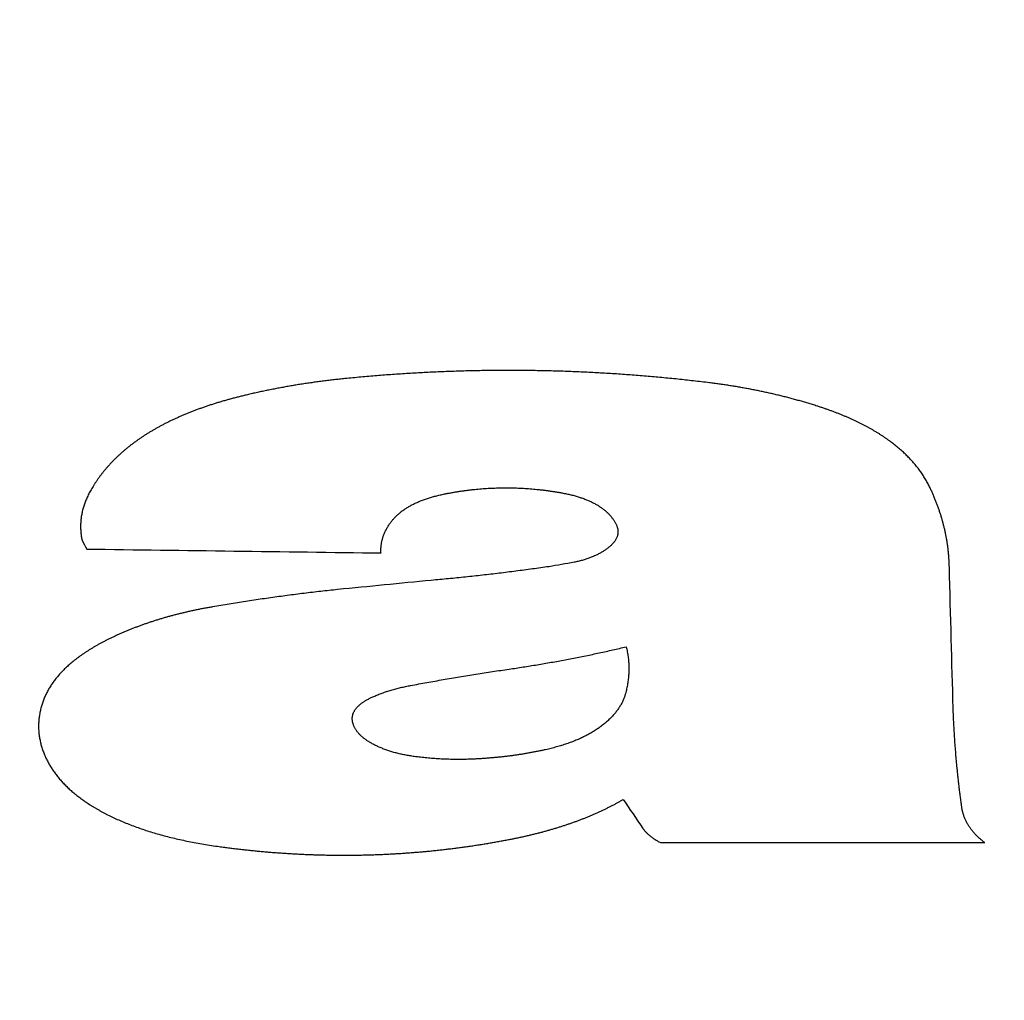
# Model space of a CAD drawing. Extents: x 25 to 818, y 13 to 562.
# Drawn here: x 254 to 258, y 233 to 237 of the extents above; entities that cross this region are included whole.
import ezdxf

# ---------------------------------------------------------------- set-up
doc = ezdxf.new("R2010")
doc.units = 0
doc.layers.get('0').update_dxf_attribs({"linetype": 'CONTINUOUS'})
doc.layers.add('1', color=7, linetype='CONTINUOUS')
doc.styles.add('IDEAS_KANJI', font='simplex.shx', dxfattribs={"bigfont": 'bigfont.shx'})
doc.dimstyles.get("Standard").update_dxf_attribs({"dimtxt": 0.18, "dimasz": 0.18, "dimexe": 0.18, "dimexo": 0.0625, "dimgap": 0.09, "dimtad": 0, "dimtih": 1, "dimtoh": 1, "dimdec": 4, "dimzin": 0, "dimtxsty": 'STANDARD', "dimcen": 0.09, "dimazin": 3, "dimtfac": 1, "dimtdec": 4, "dimtofl": 0, "dimtmove": 0, "dimatfit": 3, "dimtolj": 1, "dimtzin": 0})

# ---------------------------------------------------------------- blocks, each defined once
blk = doc.blocks.new('_U3')
at = {"layer": '1', "color": 1}
for p, q in [((413.680066, 302.864582), (413.680066, 198.471775)), ((165.142109, 271.602828), (165.142109, 198.471775)), ((165.142109, 199.471775), (167.142107, 200.007673)), ((413.680066, 199.471775), (411.680064, 200.007673)), ((165.142109, 199.471775), (413.680066, 199.471775)), ((165.142109, 199.471775), (167.142111, 198.935876)), ((413.680066, 199.471775), (411.680068, 198.935876))]:
    blk.add_line(p, q, dxfattribs=at)
at = {"layer": '1', "color": 1, "linetype": 'CONTINUOUS', "insert": (286.711087, 200.004033), "char_height": 3, "attachment_point": 7, "style": 'IDEAS_KANJI'}
blk.add_mtext('\\W0.7514;249', dxfattribs=at)
blk = doc.blocks.new('_OPEN')
at = {"color": 0, "linetype": 'BYBLOCK'}
for p, q in [((-1, 0.166667), (0, 0)), ((-1, -0.166667), (0, 0)), ((0, 0), (-1, 0))]:
    blk.add_line(p, q, dxfattribs=at)

msp = doc.modelspace()

# ---------------------------------------------------------------- linework, layer by layer
at = {"layer": '1', "color": 51, "linetype": 'CONTINUOUS'}
for points, knots in [([(257.0166, 235.3354), (257.0057, 235.3367), (256.9839, 235.3393), (256.9511, 235.3431), (256.9184, 235.3468), (256.8857, 235.3503), (256.853, 235.3536), (256.8202, 235.3567), (256.7875, 235.3597), (256.7547, 235.3626), (256.722, 235.3653), (256.6892, 235.3678), (256.6565, 235.3702), (256.6237, 235.3724), (256.5909, 235.3744), (256.5582, 235.3763), (256.5254, 235.3781), (256.4926, 235.3796), (256.4598, 235.3811), (256.427, 235.3823), (256.3942, 235.3834), (256.3614, 235.3843), (256.3286, 235.3851), (256.2958, 235.3857), (256.263, 235.3862), (256.2302, 235.3865), (256.1974, 235.3866), (256.1646, 235.3866), (256.1317, 235.3864), (256.0989, 235.3861), (256.0661, 235.3856), (256.0332, 235.3849), (256.0004, 235.3841), (255.9675, 235.3831), (255.9347, 235.382), (255.9018, 235.3807), (255.869, 235.3792), (255.8361, 235.3776), (255.8032, 235.3758), (255.7704, 235.3739), (255.7375, 235.3718), (255.7046, 235.3695), (255.6717, 235.3671), (255.6388, 235.3645), (255.6059, 235.3618), (255.573, 235.3589), (255.5401, 235.3558), (255.5182, 235.3537), (255.5073, 235.3526)], [0, 0, 0, 0, 0.022009, 0.043985, 0.065928, 0.087839, 0.109721, 0.131575, 0.153401, 0.175203, 0.196981, 0.218737, 0.240471, 0.262187, 0.283885, 0.305567, 0.327234, 0.348888, 0.37053, 0.392162, 0.413786, 0.435403, 0.457014, 0.478621, 0.500226, 0.52183, 0.543435, 0.565042, 0.586652, 0.608268, 0.629891, 0.651522, 0.673163, 0.694816, 0.716481, 0.738161, 0.759857, 0.78157, 0.803303, 0.825056, 0.846831, 0.86863, 0.890453, 0.912304, 0.934182, 0.95609, 0.978029, 1, 1, 1, 1]), ([(255.5073, 235.3526), (255.4998, 235.3518), (255.485, 235.3503), (255.4629, 235.3479), (255.4408, 235.3453), (255.4188, 235.3425), (255.3968, 235.3397), (255.375, 235.3366), (255.3532, 235.3335), (255.3315, 235.3302), (255.3099, 235.3268), (255.2883, 235.3232), (255.2669, 235.3194), (255.2455, 235.3156), (255.2242, 235.3116), (255.2029, 235.3074), (255.1818, 235.3031), (255.1607, 235.2987), (255.1397, 235.2942), (255.1188, 235.2895), (255.1049, 235.2862), (255.098, 235.2846)], [0, 0, 0, 0, 0.052939, 0.105803, 0.158602, 0.21134, 0.264026, 0.316665, 0.369266, 0.421835, 0.474379, 0.526905, 0.579421, 0.631933, 0.684448, 0.736973, 0.789515, 0.842082, 0.894681, 0.947318, 1, 1, 1, 1]), ([(257.4624, 235.2391), (257.4562, 235.2411), (257.444, 235.2449), (257.4255, 235.2506), (257.4069, 235.256), (257.3882, 235.2614), (257.3695, 235.2666), (257.3506, 235.2716), (257.3317, 235.2766), (257.3127, 235.2813), (257.2936, 235.2859), (257.2743, 235.2904), (257.2551, 235.2948), (257.2357, 235.2989), (257.2162, 235.303), (257.1966, 235.3069), (257.177, 235.3106), (257.1572, 235.3142), (257.1374, 235.3177), (257.1175, 235.321), (257.0975, 235.3242), (257.0774, 235.3272), (257.0572, 235.3301), (257.0369, 235.3328), (257.0234, 235.3345), (257.0166, 235.3354)], [0, 0, 0, 0, 0.043922, 0.087753, 0.1315, 0.175169, 0.218769, 0.262306, 0.305787, 0.349221, 0.392614, 0.435973, 0.479307, 0.522623, 0.565927, 0.609228, 0.652533, 0.695849, 0.739184, 0.782545, 0.825939, 0.869375, 0.912858, 0.956398, 1, 1, 1, 1]), ([(255.098, 235.2846), (255.0924, 235.2832), (255.0813, 235.2806), (255.0648, 235.2765), (255.0484, 235.2722), (255.0323, 235.2679), (255.0164, 235.2635), (255.0006, 235.2589), (254.9851, 235.2543), (254.9697, 235.2496), (254.9546, 235.2447), (254.9396, 235.2398), (254.9249, 235.2347), (254.9103, 235.2296), (254.8959, 235.2244), (254.8818, 235.219), (254.8678, 235.2136), (254.854, 235.208), (254.8404, 235.2024), (254.8271, 235.1967), (254.8139, 235.1908), (254.8009, 235.1849), (254.7881, 235.1789), (254.7755, 235.1727), (254.7631, 235.1665), (254.7509, 235.1602), (254.7389, 235.1537), (254.7271, 235.1472), (254.7155, 235.1406), (254.7041, 235.1338), (254.6928, 235.127), (254.6818, 235.1201), (254.671, 235.1131), (254.6604, 235.106), (254.6499, 235.0987), (254.6397, 235.0914), (254.6297, 235.084), (254.6198, 235.0765), (254.6102, 235.0689), (254.6007, 235.0612), (254.5915, 235.0534), (254.5824, 235.0455), (254.5735, 235.0376), (254.5649, 235.0295), (254.5564, 235.0213), (254.5481, 235.013), (254.5401, 235.0047), (254.5322, 234.9962), (254.5245, 234.9877), (254.517, 234.979), (254.5097, 234.9703), (254.5027, 234.9614), (254.4958, 234.9525), (254.4891, 234.9435), (254.4826, 234.9344), (254.4763, 234.9252), (254.4702, 234.9159), (254.4642, 234.9065), (254.4585, 234.897), (254.4549, 234.8907), (254.4531, 234.8875)], [0, 0, 0, 0, 0.018323, 0.036535, 0.054639, 0.07264, 0.09054, 0.108342, 0.126052, 0.143671, 0.161205, 0.178655, 0.196028, 0.213325, 0.230551, 0.24771, 0.264806, 0.281843, 0.298825, 0.315756, 0.332641, 0.349482, 0.366286, 0.383055, 0.399794, 0.416508, 0.4332, 0.449876, 0.466539, 0.483193, 0.499844, 0.516494, 0.53315, 0.549815, 0.566493, 0.583189, 0.599907, 0.616651, 0.633426, 0.650236, 0.667085, 0.683978, 0.700918, 0.717909, 0.734957, 0.752064, 0.769235, 0.786473, 0.803784, 0.82117, 0.838635, 0.856184, 0.873819, 0.891545, 0.909365, 0.927283, 0.945302, 0.963425, 0.981657, 1, 1, 1, 1]), ([(257.9326, 234.8966), (257.9313, 234.8994), (257.9286, 234.905), (257.9243, 234.9134), (257.9199, 234.9217), (257.9153, 234.9299), (257.9105, 234.9381), (257.9055, 234.9461), (257.9003, 234.9541), (257.8949, 234.962), (257.8894, 234.9699), (257.8837, 234.9777), (257.8777, 234.9854), (257.8716, 234.993), (257.8654, 235.0005), (257.8589, 235.008), (257.8522, 235.0154), (257.8454, 235.0227), (257.8384, 235.03), (257.8311, 235.0371), (257.8238, 235.0442), (257.8162, 235.0513), (257.8084, 235.0582), (257.8005, 235.0651), (257.7923, 235.0718), (257.784, 235.0786), (257.7755, 235.0852), (257.7668, 235.0917), (257.7579, 235.0982), (257.7489, 235.1046), (257.7396, 235.111), (257.7302, 235.1172), (257.7206, 235.1234), (257.7108, 235.1295), (257.7008, 235.1355), (257.6906, 235.1414), (257.6803, 235.1473), (257.6698, 235.153), (257.659, 235.1587), (257.6481, 235.1644), (257.637, 235.1699), (257.6258, 235.1754), (257.6143, 235.1807), (257.6026, 235.1861), (257.5908, 235.1913), (257.5788, 235.1964), (257.5666, 235.2015), (257.5542, 235.2065), (257.5416, 235.2114), (257.5289, 235.2162), (257.516, 235.221), (257.5028, 235.2256), (257.4895, 235.2302), (257.476, 235.2347), (257.4669, 235.2377), (257.4624, 235.2391)], [0, 0, 0, 0, 0.019899, 0.039684, 0.05936, 0.078931, 0.0984, 0.117771, 0.137049, 0.156236, 0.175339, 0.19436, 0.213305, 0.232176, 0.250979, 0.269719, 0.288399, 0.307024, 0.325598, 0.344127, 0.362614, 0.381065, 0.399483, 0.417875, 0.436244, 0.454594, 0.472932, 0.491262, 0.509587, 0.527914, 0.546247, 0.56459, 0.582949, 0.601328, 0.619731, 0.638164, 0.656632, 0.675138, 0.693687, 0.712285, 0.730935, 0.749642, 0.768411, 0.787246, 0.806151, 0.825131, 0.84419, 0.863332, 0.882562, 0.901883, 0.921299, 0.940815, 0.960435, 0.980162, 1, 1, 1, 1]), ([(254.4531, 234.8875), (254.4515, 234.8847), (254.4484, 234.8791), (254.4442, 234.8707), (254.4401, 234.8622), (254.4364, 234.8538), (254.4329, 234.8454), (254.4297, 234.8369), (254.4268, 234.8285), (254.4241, 234.82), (254.4217, 234.8115), (254.4196, 234.803), (254.4178, 234.7945), (254.4162, 234.786), (254.4149, 234.7774), (254.4139, 234.7689), (254.4131, 234.7603), (254.4126, 234.7518), (254.4124, 234.7432), (254.4125, 234.7346), (254.4128, 234.726), (254.4134, 234.7174), (254.4143, 234.7088), (254.4155, 234.7002), (254.4169, 234.6915), (254.418, 234.6858), (254.4186, 234.6829)], [0, 0, 0, 0, 0.042, 0.08388, 0.125651, 0.167325, 0.208916, 0.250435, 0.291896, 0.33331, 0.374691, 0.416052, 0.457404, 0.498761, 0.540135, 0.581539, 0.622986, 0.664489, 0.70606, 0.747711, 0.789455, 0.831304, 0.873272, 0.915368, 0.957607, 1, 1, 1, 1]), ([(255.92, 234.8749), (255.9246, 234.8758), (255.9338, 234.8776), (255.9477, 234.8802), (255.9615, 234.8826), (255.9754, 234.8848), (255.9892, 234.887), (256.0031, 234.8889), (256.017, 234.8907), (256.0308, 234.8924), (256.0447, 234.8939), (256.0586, 234.8952), (256.0725, 234.8964), (256.0864, 234.8974), (256.1002, 234.8983), (256.1141, 234.899), (256.128, 234.8996), (256.1419, 234.9001), (256.1558, 234.9003), (256.1697, 234.9005), (256.1836, 234.9004), (256.1975, 234.9003), (256.2114, 234.8999), (256.2254, 234.8994), (256.2393, 234.8988), (256.2532, 234.898), (256.2671, 234.8971), (256.281, 234.896), (256.295, 234.8947), (256.3089, 234.8933), (256.3228, 234.8918), (256.3368, 234.8901), (256.3507, 234.8882), (256.3646, 234.8862), (256.3786, 234.8841), (256.3925, 234.8818), (256.4018, 234.8801), (256.4064, 234.8793)], [0, 0, 0, 0, 0.02962, 0.059065, 0.088344, 0.117467, 0.146444, 0.175284, 0.203998, 0.232595, 0.261087, 0.289484, 0.317795, 0.346033, 0.374207, 0.402329, 0.430409, 0.458458, 0.486487, 0.514508, 0.542531, 0.570566, 0.598626, 0.626721, 0.654862, 0.68306, 0.711325, 0.739669, 0.768101, 0.796633, 0.825275, 0.854037, 0.88293, 0.911962, 0.941145, 0.970488, 1, 1, 1, 1]), ([(258.0105, 234.5715), (258.0104, 234.5763), (258.0101, 234.5858), (258.0094, 234.6001), (258.0085, 234.6144), (258.0073, 234.6287), (258.0058, 234.6429), (258.0041, 234.6571), (258.002, 234.6714), (257.9997, 234.6856), (257.9972, 234.6997), (257.9943, 234.7139), (257.9912, 234.7281), (257.9878, 234.7422), (257.9842, 234.7563), (257.9802, 234.7704), (257.976, 234.7845), (257.9716, 234.7986), (257.9668, 234.8126), (257.9618, 234.8267), (257.9565, 234.8407), (257.951, 234.8547), (257.9451, 234.8687), (257.939, 234.8827), (257.9348, 234.892), (257.9326, 234.8966)], [0, 0, 0, 0, 0.044171, 0.088246, 0.132229, 0.176125, 0.219939, 0.263675, 0.307338, 0.350933, 0.394464, 0.437938, 0.481357, 0.524728, 0.568055, 0.611343, 0.654597, 0.697822, 0.741023, 0.784205, 0.827373, 0.870531, 0.913685, 0.95684, 1, 1, 1, 1]), ([(255.6905, 234.7482), (255.6917, 234.7499), (255.6941, 234.7534), (255.6978, 234.7585), (255.7017, 234.7636), (255.7058, 234.7685), (255.7101, 234.7734), (255.7145, 234.7781), (255.7192, 234.7828), (255.724, 234.7874), (255.7289, 234.7918), (255.7341, 234.7962), (255.7394, 234.8005), (255.7449, 234.8047), (255.7506, 234.8088), (255.7565, 234.8128), (255.7625, 234.8167), (255.7687, 234.8206), (255.7751, 234.8243), (255.7816, 234.8279), (255.7884, 234.8314), (255.7953, 234.8349), (255.8024, 234.8382), (255.8096, 234.8415), (255.8171, 234.8446), (255.8247, 234.8477), (255.8325, 234.8506), (255.8404, 234.8535), (255.8486, 234.8563), (255.8569, 234.8589), (255.8654, 234.8615), (255.874, 234.864), (255.8829, 234.8664), (255.8919, 234.8686), (255.9011, 234.8708), (255.9105, 234.8729), (255.9168, 234.8742), (255.92, 234.8749)], [0, 0, 0, 0, 0.030323, 0.060348, 0.09009, 0.119567, 0.148792, 0.177784, 0.206559, 0.235134, 0.263528, 0.291757, 0.319841, 0.347799, 0.375648, 0.403409, 0.4311, 0.45874, 0.486351, 0.513951, 0.541559, 0.569196, 0.596881, 0.624633, 0.652472, 0.680417, 0.708487, 0.7367, 0.765075, 0.793631, 0.822384, 0.851352, 0.880552, 0.910001, 0.939715, 0.96971, 1, 1, 1, 1]), ([(256.4064, 234.8793), (256.4096, 234.8787), (256.4159, 234.8775), (256.4252, 234.8756), (256.4343, 234.8737), (256.4432, 234.8716), (256.4519, 234.8694), (256.4604, 234.8671), (256.4688, 234.8647), (256.4769, 234.8622), (256.4849, 234.8596), (256.4927, 234.8569), (256.5003, 234.8541), (256.5077, 234.8512), (256.515, 234.8482), (256.522, 234.8451), (256.5289, 234.8418), (256.5356, 234.8385), (256.542, 234.8351), (256.5483, 234.8316), (256.5545, 234.828), (256.5604, 234.8242), (256.5661, 234.8204), (256.5717, 234.8165), (256.5771, 234.8124), (256.5822, 234.8083), (256.5872, 234.8041), (256.5921, 234.7997), (256.5967, 234.7953), (256.6011, 234.7908), (256.6054, 234.7861), (256.6094, 234.7814), (256.6133, 234.7766), (256.617, 234.7716), (256.6205, 234.7666), (256.6238, 234.7615), (256.6259, 234.758), (256.6269, 234.7563)], [0, 0, 0, 0, 0.030518, 0.06069, 0.090535, 0.120069, 0.149314, 0.178287, 0.207008, 0.2355, 0.263781, 0.291875, 0.319803, 0.347587, 0.37525, 0.402816, 0.430306, 0.457746, 0.485158, 0.512566, 0.539994, 0.567465, 0.595003, 0.622631, 0.650372, 0.67825, 0.706286, 0.734503, 0.762922, 0.791565, 0.820452, 0.849604, 0.87904, 0.908779, 0.938841, 0.969242, 1, 1, 1, 1]), ([(255.6568, 234.6307), (255.6567, 234.6329), (255.6564, 234.6374), (255.6564, 234.6441), (255.6566, 234.6508), (255.657, 234.6575), (255.6577, 234.6641), (255.6587, 234.6707), (255.6599, 234.6773), (255.6614, 234.6839), (255.6632, 234.6904), (255.6652, 234.6969), (255.6674, 234.7034), (255.67, 234.7099), (255.6727, 234.7163), (255.6758, 234.7227), (255.6791, 234.7291), (255.6826, 234.7355), (255.6864, 234.7419), (255.6892, 234.7461), (255.6905, 234.7482)], [0, 0, 0, 0, 0.056556, 0.11286, 0.168938, 0.224812, 0.280509, 0.336054, 0.391471, 0.446786, 0.502026, 0.557214, 0.612378, 0.667543, 0.722736, 0.77798, 0.833304, 0.888731, 0.944288, 1, 1, 1, 1]), ([(256.6269, 234.7563), (256.6277, 234.7548), (256.6293, 234.7519), (256.6314, 234.7476), (256.6332, 234.7432), (256.6347, 234.7389), (256.636, 234.7346), (256.6369, 234.7304), (256.6376, 234.7262), (256.638, 234.722), (256.6381, 234.7178), (256.6379, 234.7137), (256.6374, 234.7095), (256.6366, 234.7054), (256.6356, 234.7014), (256.6342, 234.6973), (256.6326, 234.6933), (256.6307, 234.6893), (256.6285, 234.6853), (256.626, 234.6814), (256.6233, 234.6775), (256.6202, 234.6736), (256.6169, 234.6697), (256.6133, 234.6659), (256.6094, 234.6621), (256.6052, 234.6583), (256.6007, 234.6545), (256.5975, 234.6521), (256.5959, 234.6508)], [0, 0, 0, 0, 0.04092, 0.081256, 0.121049, 0.160344, 0.199185, 0.237619, 0.275693, 0.313459, 0.350965, 0.388265, 0.425411, 0.462455, 0.499453, 0.536457, 0.573522, 0.610702, 0.648049, 0.685617, 0.723456, 0.761617, 0.80015, 0.839101, 0.878518, 0.918446, 0.958926, 1, 1, 1, 1]), ([(256.5959, 234.6508), (256.5941, 234.6495), (256.5906, 234.6467), (256.5851, 234.6428), (256.5793, 234.639), (256.5735, 234.6353), (256.5674, 234.6317), (256.5612, 234.6282), (256.5548, 234.6248), (256.5483, 234.6216), (256.5416, 234.6185), (256.5347, 234.6155), (256.5277, 234.6126), (256.5205, 234.6099), (256.5131, 234.6072), (256.5055, 234.6047), (256.4978, 234.6023), (256.4899, 234.6), (256.4819, 234.5979), (256.4737, 234.5958), (256.4653, 234.5939), (256.4596, 234.5927), (256.4567, 234.5921)], [0, 0, 0, 0, 0.051457, 0.102488, 0.153136, 0.203445, 0.253459, 0.303223, 0.352784, 0.402188, 0.451483, 0.500715, 0.549933, 0.599183, 0.648515, 0.697974, 0.747607, 0.797463, 0.847585, 0.898019, 0.94881, 1, 1, 1, 1]), ([(256.352, 234.5738), (256.3407, 234.5721), (256.318, 234.5689), (256.2839, 234.5642), (256.2496, 234.5596), (256.2152, 234.5551), (256.1807, 234.5507), (256.1461, 234.5465), (256.1114, 234.5424), (256.0765, 234.5384), (256.0416, 234.5345), (256.0065, 234.5308), (255.9712, 234.5272), (255.9359, 234.5237), (255.9004, 234.5203), (255.8767, 234.5182), (255.8649, 234.5171)], [0, 0, 0, 0, 0.070559, 0.141238, 0.21204, 0.282969, 0.354029, 0.425222, 0.496552, 0.568024, 0.639639, 0.711402, 0.783317, 0.855386, 0.927612, 1, 1, 1, 1]), ([(255.4769, 234.4791), (255.4653, 234.4778), (255.4421, 234.4753), (255.4073, 234.4714), (255.3725, 234.4673), (255.3378, 234.4631), (255.3032, 234.4588), (255.2686, 234.4543), (255.234, 234.4497), (255.1995, 234.4449), (255.1651, 234.44), (255.1307, 234.4349), (255.0963, 234.4297), (255.0621, 234.4244), (255.0278, 234.4189), (254.9936, 234.4133), (254.9709, 234.4094), (254.9595, 234.4075)], [0, 0, 0, 0, 0.066467, 0.132945, 0.199438, 0.26595, 0.332486, 0.399049, 0.465643, 0.532272, 0.598941, 0.665653, 0.732412, 0.799222, 0.866088, 0.933012, 1, 1, 1, 1]), ([(254.9595, 234.4075), (254.9541, 234.4065), (254.9432, 234.4046), (254.927, 234.4017), (254.911, 234.3986), (254.8951, 234.3954), (254.8794, 234.3921), (254.8637, 234.3886), (254.8482, 234.3851), (254.8329, 234.3815), (254.8176, 234.3777), (254.8025, 234.3738), (254.7875, 234.3699), (254.7727, 234.3658), (254.758, 234.3616), (254.7434, 234.3572), (254.729, 234.3528), (254.7146, 234.3483), (254.7005, 234.3436), (254.6864, 234.3389), (254.6725, 234.334), (254.6587, 234.329), (254.645, 234.3239), (254.6315, 234.3187), (254.6181, 234.3134), (254.6049, 234.308), (254.5917, 234.3024), (254.5787, 234.2968), (254.5659, 234.291), (254.5531, 234.2852), (254.5448, 234.2812), (254.5406, 234.2792)], [0, 0, 0, 0, 0.035118, 0.070122, 0.105021, 0.13982, 0.174529, 0.209153, 0.243701, 0.27818, 0.312598, 0.346962, 0.38128, 0.41556, 0.44981, 0.484037, 0.518249, 0.552454, 0.58666, 0.620874, 0.655104, 0.689358, 0.723645, 0.75797, 0.792343, 0.826771, 0.861261, 0.895822, 0.93046, 0.965184, 1, 1, 1, 1]), ([(254.5406, 234.2792), (254.5365, 234.2773), (254.5285, 234.2734), (254.5167, 234.2675), (254.5052, 234.2615), (254.4939, 234.2555), (254.4828, 234.2494), (254.472, 234.2432), (254.4615, 234.237), (254.4512, 234.2307), (254.4411, 234.2243), (254.4313, 234.2179), (254.4217, 234.2114), (254.4123, 234.2049), (254.4032, 234.1983), (254.3944, 234.1916), (254.3858, 234.1848), (254.3774, 234.178), (254.3693, 234.1712), (254.3615, 234.1642), (254.3538, 234.1573), (254.3465, 234.1502), (254.3393, 234.1431), (254.3324, 234.1359), (254.3258, 234.1287), (254.3194, 234.1214), (254.3133, 234.114), (254.3074, 234.1066), (254.3017, 234.0991), (254.2963, 234.0916), (254.2911, 234.084), (254.2862, 234.0763), (254.2815, 234.0686), (254.2771, 234.0608), (254.2729, 234.0529), (254.269, 234.045), (254.2653, 234.0371), (254.2618, 234.029), (254.2586, 234.0209), (254.2556, 234.0128), (254.2529, 234.0046), (254.2513, 233.9991), (254.2505, 233.9963)], [0, 0, 0, 0, 0.025882, 0.051626, 0.077238, 0.102726, 0.128095, 0.153354, 0.178509, 0.203568, 0.228537, 0.253425, 0.278238, 0.302985, 0.327672, 0.352308, 0.376899, 0.401455, 0.425982, 0.450488, 0.474981, 0.499469, 0.52396, 0.548462, 0.572982, 0.597528, 0.622108, 0.646729, 0.6714, 0.696128, 0.72092, 0.745785, 0.770729, 0.79576, 0.820886, 0.846113, 0.871448, 0.896899, 0.922474, 0.948177, 0.974017, 1, 1, 1, 1]), ([(256.187, 234.1494), (256.1968, 234.1509), (256.2163, 234.1538), (256.2456, 234.1583), (256.2747, 234.1629), (256.3038, 234.1677), (256.3327, 234.1726), (256.3616, 234.1776), (256.3903, 234.1828), (256.419, 234.1881), (256.4475, 234.1936), (256.476, 234.1992), (256.5043, 234.2049), (256.5326, 234.2107), (256.5608, 234.2167), (256.5888, 234.2229), (256.6168, 234.2291), (256.6447, 234.2355), (256.6631, 234.2399), (256.6724, 234.2421)], [0, 0, 0, 0, 0.05898, 0.117918, 0.176816, 0.235681, 0.294517, 0.353329, 0.412121, 0.470898, 0.529664, 0.588426, 0.647186, 0.705951, 0.764724, 0.823511, 0.882316, 0.941144, 1, 1, 1, 1]), ([(256.6724, 234.2421), (256.6732, 234.2386), (256.6748, 234.2317), (256.6768, 234.2214), (256.6785, 234.2111), (256.68, 234.2008), (256.6812, 234.1905), (256.6821, 234.1802), (256.6828, 234.1699), (256.6831, 234.1597), (256.6832, 234.1494), (256.683, 234.1392), (256.6826, 234.1289), (256.6818, 234.1187), (256.6808, 234.1085), (256.6796, 234.0983), (256.678, 234.0882), (256.6762, 234.078), (256.674, 234.0679), (256.6717, 234.0577), (256.6699, 234.051), (256.6689, 234.0476)], [0, 0, 0, 0, 0.052885, 0.105686, 0.158412, 0.211072, 0.263678, 0.316238, 0.368764, 0.421265, 0.47375, 0.526231, 0.578717, 0.631219, 0.683746, 0.736308, 0.788916, 0.841579, 0.894307, 0.947111, 1, 1, 1, 1]), ([(255.7794, 234.0817), (255.7906, 234.0838), (255.813, 234.088), (255.8466, 234.0941), (255.8804, 234.1002), (255.9142, 234.1061), (255.948, 234.1119), (255.9819, 234.1176), (256.0159, 234.1232), (256.05, 234.1287), (256.0841, 234.134), (256.1184, 234.1393), (256.1526, 234.1444), (256.1755, 234.1477), (256.187, 234.1494)], [0, 0, 0, 0, 0.083417, 0.166807, 0.250173, 0.333519, 0.416848, 0.500164, 0.583472, 0.666774, 0.750074, 0.833376, 0.916683, 1, 1, 1, 1]), ([(255.6265, 234.0362), (255.6293, 234.0374), (255.635, 234.0399), (255.6437, 234.0434), (255.6526, 234.0469), (255.6616, 234.0502), (255.6707, 234.0534), (255.6799, 234.0565), (255.6893, 234.0595), (255.6988, 234.0624), (255.7084, 234.0652), (255.7182, 234.0679), (255.7281, 234.0705), (255.7381, 234.073), (255.7482, 234.0753), (255.7585, 234.0776), (255.7689, 234.0797), (255.7759, 234.081), (255.7794, 234.0817)], [0, 0, 0, 0, 0.062894, 0.125588, 0.188114, 0.250504, 0.312788, 0.374998, 0.437165, 0.499323, 0.561501, 0.623733, 0.686049, 0.748482, 0.811062, 0.873822, 0.936791, 1, 1, 1, 1]), ([(255.5438, 233.9149), (255.5432, 233.9163), (255.5421, 233.9192), (255.5407, 233.9236), (255.5396, 233.9279), (255.5387, 233.9321), (255.5381, 233.9363), (255.5378, 233.9405), (255.5377, 233.9446), (255.5378, 233.9487), (255.5383, 233.9527), (255.5389, 233.9567), (255.5399, 233.9607), (255.5411, 233.9646), (255.5426, 233.9685), (255.5443, 233.9723), (255.5463, 233.976), (255.5485, 233.9798), (255.551, 233.9835), (255.5538, 233.9871), (255.5568, 233.9907), (255.5601, 233.9942), (255.5637, 233.9977), (255.5675, 234.0012), (255.5715, 234.0046), (255.5759, 234.008), (255.5805, 234.0113), (255.5853, 234.0146), (255.5904, 234.0178), (255.5958, 234.021), (255.6014, 234.0241), (255.6073, 234.0272), (255.6134, 234.0303), (255.6198, 234.0333), (255.6242, 234.0352), (255.6265, 234.0362)], [0, 0, 0, 0, 0.033184, 0.065866, 0.098071, 0.129825, 0.161156, 0.19209, 0.222658, 0.252891, 0.282818, 0.312474, 0.34189, 0.371101, 0.400143, 0.42905, 0.457857, 0.486603, 0.515322, 0.544053, 0.57283, 0.601691, 0.630672, 0.659808, 0.689135, 0.718686, 0.748496, 0.778597, 0.809022, 0.8398, 0.870961, 0.902535, 0.934549, 0.967028, 1, 1, 1, 1]), ([(256.6689, 234.0476), (256.6683, 234.0454), (256.6671, 234.0409), (256.6649, 234.0343), (256.6624, 234.0277), (256.6597, 234.0211), (256.6568, 234.0146), (256.6536, 234.0081), (256.6501, 234.0017), (256.6463, 233.9954), (256.6423, 233.9891), (256.638, 233.9828), (256.6335, 233.9766), (256.6287, 233.9704), (256.6237, 233.9643), (256.6184, 233.9582), (256.6128, 233.9522), (256.607, 233.9462), (256.6009, 233.9403), (256.5945, 233.9344), (256.5879, 233.9286), (256.581, 233.9228), (256.5763, 233.919), (256.5739, 233.9171)], [0, 0, 0, 0, 0.047969, 0.095773, 0.143433, 0.190969, 0.238401, 0.285749, 0.333035, 0.380278, 0.427501, 0.474722, 0.521964, 0.569246, 0.61659, 0.664017, 0.711545, 0.759197, 0.806992, 0.85495, 0.903091, 0.951435, 1, 1, 1, 1]), ([(254.2505, 233.9963), (254.2497, 233.9934), (254.248, 233.9874), (254.2459, 233.9785), (254.244, 233.9696), (254.2424, 233.9608), (254.2411, 233.9519), (254.2401, 233.943), (254.2393, 233.9342), (254.2388, 233.9253), (254.2385, 233.9165), (254.2385, 233.9077), (254.2388, 233.8989), (254.2394, 233.8901), (254.2402, 233.8813), (254.2414, 233.8725), (254.2427, 233.8637), (254.2444, 233.8549), (254.2463, 233.8462), (254.2485, 233.8374), (254.251, 233.8287), (254.2537, 233.82), (254.2567, 233.8113), (254.26, 233.8026), (254.2635, 233.7939), (254.2661, 233.7881), (254.2674, 233.7852)], [0, 0, 0, 0, 0.041829, 0.083572, 0.12524, 0.166842, 0.208388, 0.249887, 0.291349, 0.332784, 0.374202, 0.415612, 0.457024, 0.498448, 0.539894, 0.581371, 0.62289, 0.664459, 0.70609, 0.74779, 0.78957, 0.83144, 0.873408, 0.915485, 0.957679, 1, 1, 1, 1]), ([(258.1572, 233.4308), (258.155, 233.4324), (258.1508, 233.4356), (258.1447, 233.4405), (258.1388, 233.4455), (258.1332, 233.4505), (258.1277, 233.4556), (258.1225, 233.4608), (258.1174, 233.466), (258.1126, 233.4714), (258.108, 233.4767), (258.1036, 233.4822), (258.0994, 233.4877), (258.0954, 233.4933), (258.0916, 233.499), (258.0881, 233.5048), (258.0847, 233.5106), (258.0816, 233.5165), (258.0786, 233.5224), (258.0759, 233.5284), (258.0734, 233.5345), (258.0711, 233.5407), (258.069, 233.547), (258.0672, 233.5533), (258.0655, 233.5597), (258.0641, 233.5662), (258.0628, 233.5727), (258.0616, 233.5806), (258.0604, 233.5898), (258.059, 233.6002), (258.0576, 233.6106), (258.0563, 233.621), (258.055, 233.6312), (258.0537, 233.6415), (258.0524, 233.6516), (258.0512, 233.6617), (258.05, 233.6717), (258.0489, 233.6817), (258.0477, 233.6916), (258.0467, 233.7015), (258.0456, 233.7113), (258.0446, 233.721), (258.0436, 233.7307), (258.041, 233.7568), (258.0371, 233.8001), (258.0326, 233.8611), (258.0289, 233.9239), (258.0272, 233.9665), (258.0263, 233.988)], [0, 0, 0, 0, 0.010357, 0.020724, 0.031105, 0.041507, 0.051932, 0.062386, 0.072874, 0.083399, 0.093966, 0.104579, 0.115244, 0.125963, 0.136742, 0.147585, 0.158494, 0.169475, 0.180532, 0.191668, 0.202886, 0.214192, 0.225587, 0.237076, 0.248662, 0.260349, 0.272139, 0.284036, 0.302913, 0.321659, 0.340275, 0.358761, 0.377116, 0.395341, 0.413436, 0.4314, 0.449233, 0.466937, 0.48451, 0.501953, 0.519265, 0.536448, 0.5535, 0.570422, 0.674666, 0.781006, 0.889449, 1, 1, 1, 1]), ([(255.6237, 233.8389), (255.6216, 233.84), (255.6174, 233.8423), (255.6114, 233.8457), (255.6056, 233.8492), (255.6, 233.8528), (255.5946, 233.8565), (255.5895, 233.8602), (255.5846, 233.864), (255.5799, 233.8679), (255.5755, 233.8718), (255.5713, 233.8758), (255.5673, 233.8799), (255.5636, 233.884), (255.56, 233.8882), (255.5568, 233.8925), (255.5537, 233.8968), (255.5509, 233.9012), (255.5483, 233.9057), (255.5459, 233.9102), (255.5445, 233.9133), (255.5438, 233.9149)], [0, 0, 0, 0, 0.053249, 0.106185, 0.158848, 0.211282, 0.26353, 0.315635, 0.367642, 0.419594, 0.471535, 0.52351, 0.575564, 0.62774, 0.680081, 0.732632, 0.785435, 0.838532, 0.891965, 0.945774, 1, 1, 1, 1]), ([(256.5739, 233.9171), (256.5716, 233.9153), (256.567, 233.9118), (256.5598, 233.9066), (256.5525, 233.9015), (256.5449, 233.8966), (256.5372, 233.8917), (256.5293, 233.8869), (256.5213, 233.8823), (256.513, 233.8778), (256.5046, 233.8733), (256.4959, 233.869), (256.4871, 233.8648), (256.4781, 233.8607), (256.4689, 233.8567), (256.4596, 233.8528), (256.45, 233.849), (256.4403, 233.8454), (256.4303, 233.8418), (256.4202, 233.8384), (256.4099, 233.835), (256.3995, 233.8318), (256.3888, 233.8286), (256.3779, 233.8256), (256.3669, 233.8227), (256.3557, 233.8199), (256.3443, 233.8171), (256.3366, 233.8154), (256.3327, 233.8146)], [0, 0, 0, 0, 0.039346, 0.078466, 0.117378, 0.1561, 0.194653, 0.233055, 0.271325, 0.309483, 0.347549, 0.385543, 0.423485, 0.461395, 0.499294, 0.537201, 0.575136, 0.613121, 0.651175, 0.689317, 0.727569, 0.765949, 0.804477, 0.843172, 0.882053, 0.921139, 0.960449, 1, 1, 1, 1]), ([(255.7946, 233.7876), (255.7913, 233.788), (255.7846, 233.7889), (255.7748, 233.7905), (255.7652, 233.7921), (255.7557, 233.7939), (255.7463, 233.7958), (255.7371, 233.7978), (255.728, 233.8), (255.7191, 233.8022), (255.7103, 233.8046), (255.7017, 233.8071), (255.6932, 233.8097), (255.6849, 233.8125), (255.6767, 233.8153), (255.6687, 233.8183), (255.6608, 233.8215), (255.6531, 233.8247), (255.6455, 233.8281), (255.6381, 233.8315), (255.6308, 233.8351), (255.6261, 233.8376), (255.6237, 233.8389)], [0, 0, 0, 0, 0.051129, 0.101905, 0.152365, 0.202546, 0.252488, 0.30223, 0.351811, 0.40127, 0.450649, 0.499988, 0.549326, 0.598706, 0.648167, 0.697749, 0.747493, 0.797438, 0.847623, 0.898086, 0.948866, 1, 1, 1, 1]), ([(254.2674, 233.7852), (254.2686, 233.7825), (254.2711, 233.7772), (254.275, 233.7693), (254.2792, 233.7615), (254.2835, 233.7538), (254.2881, 233.7461), (254.2928, 233.7385), (254.2978, 233.731), (254.303, 233.7235), (254.3083, 233.7161), (254.3139, 233.7088), (254.3197, 233.7016), (254.3256, 233.6944), (254.3318, 233.6873), (254.3382, 233.6803), (254.3448, 233.6733), (254.3516, 233.6665), (254.3585, 233.6597), (254.3657, 233.6529), (254.3731, 233.6463), (254.3807, 233.6397), (254.3885, 233.6332), (254.3965, 233.6267), (254.4047, 233.6203), (254.4131, 233.614), (254.4217, 233.6078), (254.4306, 233.6016), (254.4396, 233.5955), (254.4488, 233.5895), (254.4582, 233.5835), (254.4678, 233.5776), (254.4777, 233.5718), (254.4877, 233.5661), (254.4979, 233.5604), (254.5084, 233.5548), (254.5228, 233.5473), (254.5414, 233.538), (254.5645, 233.5273), (254.5883, 233.5169), (254.6127, 233.507), (254.6377, 233.4974), (254.6634, 233.4883), (254.6897, 233.4796), (254.7166, 233.4713), (254.7441, 233.4633), (254.7723, 233.4558), (254.8011, 233.4487), (254.8306, 233.442), (254.8606, 233.4357), (254.8913, 233.4298), (254.9226, 233.4243), (254.9545, 233.4192), (254.9762, 233.4161), (254.9871, 233.4146)], [0, 0, 0, 0, 0.014978, 0.02988, 0.044708, 0.059466, 0.074157, 0.088783, 0.103347, 0.117853, 0.132304, 0.146702, 0.161052, 0.175356, 0.189618, 0.20384, 0.218027, 0.232181, 0.246306, 0.260406, 0.274483, 0.288541, 0.302583, 0.316614, 0.330636, 0.344653, 0.358668, 0.372685, 0.386707, 0.400738, 0.414781, 0.42884, 0.442918, 0.457018, 0.471144, 0.4853, 0.499488, 0.528775, 0.557931, 0.586984, 0.615966, 0.644907, 0.673837, 0.702787, 0.731789, 0.760872, 0.790066, 0.819402, 0.848909, 0.878616, 0.908551, 0.938742, 0.969217, 1, 1, 1, 1]), ([(256.0433, 233.777), (256.0389, 233.7768), (256.0301, 233.7764), (256.0169, 233.7759), (256.0037, 233.7756), (255.9905, 233.7754), (255.9773, 233.7753), (255.9642, 233.7754), (255.9511, 233.7756), (255.9379, 233.7759), (255.9248, 233.7763), (255.9117, 233.7769), (255.8987, 233.7775), (255.8856, 233.7783), (255.8725, 233.7793), (255.8595, 233.7803), (255.8465, 233.7815), (255.8335, 233.7828), (255.8205, 233.7843), (255.8075, 233.7859), (255.7989, 233.787), (255.7946, 233.7876)], [0, 0, 0, 0, 0.052882, 0.105625, 0.158248, 0.21077, 0.263212, 0.315592, 0.367931, 0.420248, 0.472565, 0.524899, 0.577272, 0.629703, 0.682212, 0.734819, 0.787544, 0.840404, 0.893421, 0.946614, 1, 1, 1, 1]), ([(256.3327, 233.8146), (256.3279, 233.8135), (256.3182, 233.8114), (256.3036, 233.8084), (256.2889, 233.8056), (256.2742, 233.8028), (256.2593, 233.8002), (256.2444, 233.7977), (256.2294, 233.7954), (256.2144, 233.7931), (256.1992, 233.791), (256.184, 233.7891), (256.1687, 233.7872), (256.1533, 233.7855), (256.1378, 233.7839), (256.1222, 233.7824), (256.1066, 233.7811), (256.0909, 233.7799), (256.0751, 233.7788), (256.0593, 233.7778), (256.0486, 233.7773), (256.0433, 233.777)], [0, 0, 0, 0, 0.05266, 0.105232, 0.15773, 0.21017, 0.262566, 0.314934, 0.367289, 0.419646, 0.47202, 0.524426, 0.57688, 0.629396, 0.681989, 0.734674, 0.787466, 0.840381, 0.893431, 0.946633, 1, 1, 1, 1]), ([(256.1849, 233.4434), (256.1902, 233.4444), (256.2009, 233.4465), (256.2167, 233.4497), (256.2324, 233.453), (256.248, 233.4564), (256.2634, 233.4599), (256.2786, 233.4635), (256.2938, 233.4672), (256.3087, 233.471), (256.3236, 233.4749), (256.3383, 233.4788), (256.3528, 233.4829), (256.3673, 233.4871), (256.3815, 233.4913), (256.3957, 233.4957), (256.4097, 233.5002), (256.4235, 233.5047), (256.4373, 233.5094), (256.4508, 233.5141), (256.4643, 233.519), (256.4776, 233.5239), (256.4907, 233.5289), (256.5037, 233.5341), (256.5166, 233.5393), (256.5293, 233.5446), (256.5419, 233.5501), (256.5544, 233.5556), (256.5667, 233.5612), (256.5788, 233.5669), (256.5909, 233.5728), (256.6027, 233.5787), (256.6145, 233.5847), (256.6261, 233.5908), (256.6375, 233.5971), (256.6489, 233.6034), (256.6563, 233.6077), (256.66, 233.6098)], [0, 0, 0, 0, 0.029043, 0.057996, 0.086864, 0.115653, 0.144368, 0.173014, 0.201598, 0.230126, 0.258602, 0.287033, 0.315423, 0.34378, 0.372109, 0.400416, 0.428706, 0.456985, 0.48526, 0.513536, 0.541818, 0.570114, 0.598428, 0.626766, 0.655135, 0.68354, 0.711987, 0.740481, 0.769028, 0.797635, 0.826306, 0.855047, 0.883864, 0.912762, 0.941747, 0.970825, 1, 1, 1, 1]), ([(256.741, 233.4899), (256.7421, 233.4884), (256.7443, 233.4855), (256.7478, 233.4811), (256.7516, 233.4769), (256.7556, 233.4726), (256.7599, 233.4685), (256.7643, 233.4644), (256.769, 233.4604), (256.7739, 233.4565), (256.779, 233.4526), (256.7843, 233.4488), (256.7899, 233.4451), (256.7957, 233.4414), (256.8017, 233.4378), (256.8079, 233.4342), (256.8122, 233.4319), (256.8143, 233.4308)], [0, 0, 0, 0, 0.067555, 0.134783, 0.201728, 0.268437, 0.334956, 0.401331, 0.467609, 0.533837, 0.600063, 0.666334, 0.732697, 0.799198, 0.865885, 0.932804, 1, 1, 1, 1]), ([(254.9871, 233.4146), (254.9941, 233.4136), (255.008, 233.4117), (255.029, 233.409), (255.05, 233.4064), (255.071, 233.404), (255.0919, 233.4016), (255.1129, 233.3993), (255.1338, 233.3972), (255.1548, 233.3952), (255.1757, 233.3933), (255.1966, 233.3915), (255.2174, 233.3899), (255.2383, 233.3883), (255.2592, 233.3869), (255.28, 233.3856), (255.3009, 233.3844), (255.3217, 233.3833), (255.3425, 233.3824), (255.3633, 233.3815), (255.3841, 233.3808), (255.4049, 233.3802), (255.4256, 233.3797), (255.4464, 233.3793), (255.4671, 233.379), (255.4878, 233.3789), (255.5085, 233.3789), (255.5292, 233.3789), (255.5499, 233.3792), (255.5706, 233.3795), (255.5912, 233.3799), (255.6119, 233.3805), (255.6325, 233.3811), (255.6532, 233.3819), (255.6738, 233.3828), (255.6944, 233.3838), (255.7149, 233.385), (255.7355, 233.3862), (255.7561, 233.3876), (255.7766, 233.3891), (255.7972, 233.3907), (255.8177, 233.3924), (255.8382, 233.3942), (255.8587, 233.3962), (255.8792, 233.3982), (255.8997, 233.4004), (255.9201, 233.4027), (255.9406, 233.4051), (255.961, 233.4077), (255.9814, 233.4103), (256.0018, 233.4131), (256.0222, 233.416), (256.0426, 233.419), (256.063, 233.4221), (256.0833, 233.4254), (256.1037, 233.4287), (256.124, 233.4322), (256.1443, 233.4358), (256.1647, 233.4395), (256.1782, 233.4421), (256.1849, 233.4434)], [0, 0, 0, 0, 0.017864, 0.035664, 0.053402, 0.07108, 0.088699, 0.106262, 0.123772, 0.14123, 0.158639, 0.176001, 0.193317, 0.210591, 0.227825, 0.245021, 0.262181, 0.279307, 0.296402, 0.313468, 0.330508, 0.347524, 0.364519, 0.381494, 0.398452, 0.415395, 0.432327, 0.449249, 0.466164, 0.483074, 0.499981, 0.516889, 0.533799, 0.550714, 0.567636, 0.584568, 0.601512, 0.618471, 0.635446, 0.652442, 0.669458, 0.686499, 0.703567, 0.720663, 0.737791, 0.754952, 0.772149, 0.789384, 0.80666, 0.823978, 0.841341, 0.858752, 0.876212, 0.893724, 0.911289, 0.928911, 0.946591, 0.964331, 0.982133, 1, 1, 1, 1])]:
    msp.add_open_spline(points, degree=3, knots=knots, dxfattribs=at)
for points in [[(254.4186, 234.6829), (254.4252, 234.6708), (254.4317, 234.6588), (254.4382, 234.6467)], [(254.4382, 234.6467), (254.8444, 234.6414), (255.2506, 234.636), (255.6568, 234.6307)], [(256.4567, 234.5921), (256.4218, 234.586), (256.3869, 234.5799), (256.352, 234.5738)], [(258.0263, 233.988), (258.021, 234.1766), (258.0158, 234.3712), (258.0105, 234.5715)], [(255.8649, 234.5171), (255.7356, 234.5044), (255.6063, 234.4917), (255.4769, 234.4791)], [(256.66, 233.6098), (256.687, 233.5695), (256.714, 233.5295), (256.741, 233.4899)], [(256.8143, 233.4308), (257.262, 233.4308), (257.7096, 233.4308), (258.1572, 233.4308)]]:
    msp.add_open_spline(points, degree=3, dxfattribs=at)

# ---------------------------------------------------------------- dimensions: what is measured, and where the dimension line sits
at = {"layer": '1', "color": 1, "linetype": 'CONTINUOUS'}
dim = msp.add_linear_dim(base=(413.6801, 199.4718), p1=(165.1421, 272.1028), p2=(413.6801, 303.3646), dimstyle='STANDARD', override={"dimtxt": 3, "dimasz": 2, "dimexe": 1, "dimexo": 0.5, "dimgap": 1.5, "dimtad": 1, "dimtih": 1, "dimtoh": 0, "dimdec": 0, "dimlfac": 1, "dimzin": 8, "dimdsep": 46, "dimlunit": 2, "dimtxsty": 'IDEAS_KANJI', "dimblk1": 'OPEN', "dimblk2": 'OPEN', "dimsah": 1, "dimse1": 0, "dimse2": 0, "dimsd1": 0, "dimsd2": 0, "dimclrd": 1, "dimclre": 1, "dimclrt": 1, "dimtol": 0, "dimtm": -0.1, "dimtfac": 0.666667, "dimtdec": 2, "dimtofl": 1, "dimtmove": 0, "dimatfit": 2, "dimtzin": 8, "dimlwd": 13, "dimlwe": 13}, dxfattribs=at)
dim.commit()
dim.dimension.update_dxf_attribs({"geometry": '_U3', "text_midpoint": (289.4111, 199.4718), "dimtype": 160})

doc.saveas('drawing.dxf')
